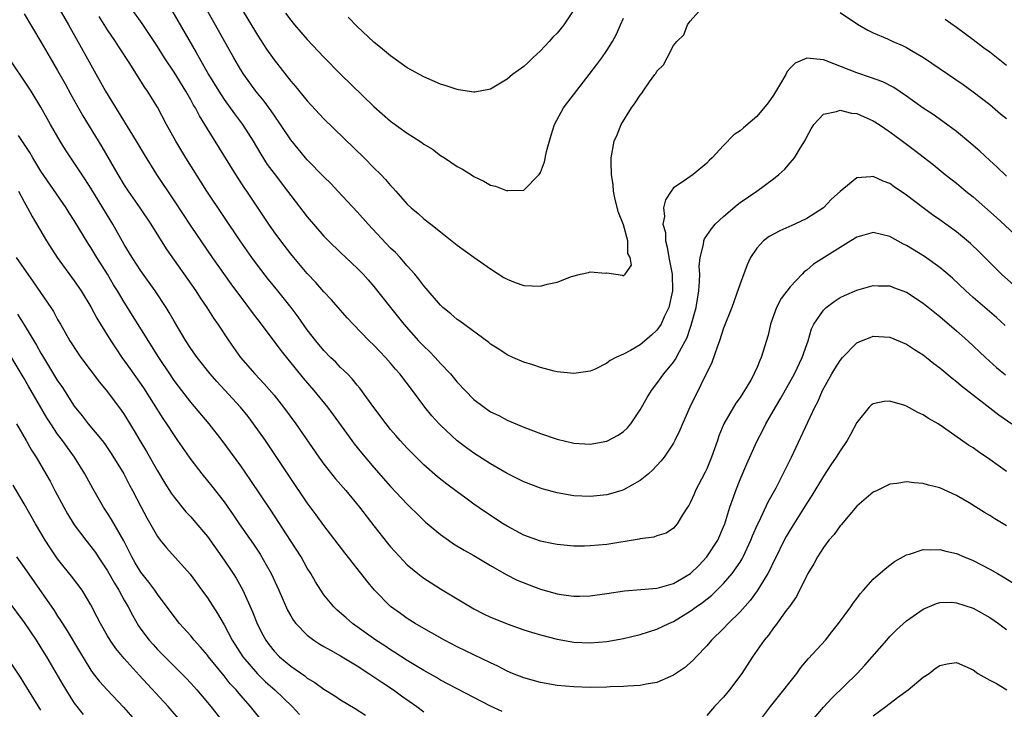
# Model space of a CAD drawing. Units: inches. Extents: x 2517000 to 2520000, y 1551000 to 1554000.
# Drawn here: x 2519512 to 2519631, y 1551085 to 1551168 of the extents above; entities that cross this region are included whole.
import ezdxf

# ---------------------------------------------------------------- set-up
doc = ezdxf.new("R2010")
doc.units = ezdxf.units.IN
doc.header["$MEASUREMENT"] = 0
doc.layers.add('LD25171551_2ft', color=9, linetype='Continuous')

msp = doc.modelspace()

# ---------------------------------------------------------------- linework, layer by layer
at = {"layer": 'LD25171551_2ft'}
for points, elevation in [([(2519513, 1551168.29), (2519515, 1551164.95), (2519516.11, 1551163), (2519517, 1551161.49), (2519517.89, 1551159.89), (2519518.59, 1551158.59), (2519520.03, 1551156.03), (2519522.32, 1551152.32), (2519524.22, 1551149), (2519525, 1551147.72), (2519525.47, 1551147), (2519526.87, 1551145), (2519528.2, 1551143), (2519530.06, 1551140.06), (2519533.59, 1551135), (2519534.14, 1551134.14), (2519534.92, 1551133), (2519535.73, 1551131.73), (2519536.25, 1551131), (2519537.59, 1551129), (2519538.97, 1551127), (2519540.69, 1551125), (2519541.82, 1551123.82), (2519543, 1551122.44), (2519544.15, 1551121), (2519545.62, 1551119), (2519548.37, 1551115), (2519549, 1551114.14), (2519550.39, 1551112.39), (2519551.61, 1551111), (2519553.27, 1551109), (2519555, 1551106.73), (2519556.65, 1551104.65), (2519557, 1551104.23), (2519558.54, 1551102.54), (2519559, 1551102.07), (2519560.27, 1551101), (2519560.67, 1551100.67), (2519561, 1551100.43), (2519561.87, 1551099.87), (2519563, 1551099.15), (2519566.59, 1551097), (2519567, 1551096.77), (2519568.17, 1551096.17), (2519569, 1551095.77), (2519569.54, 1551095.54), (2519571, 1551094.95), (2519573, 1551094.25), (2519573.95, 1551093.95), (2519575, 1551093.64), (2519577, 1551093.12), (2519579, 1551092.77), (2519581, 1551092.66), (2519583, 1551092.82), (2519585, 1551093.19), (2519587, 1551093.66), (2519588, 1551094), (2519589, 1551094.3), (2519590.44, 1551095), (2519591, 1551095.24), (2519593, 1551096.46), (2519593.71, 1551097), (2519594.48, 1551097.52), (2519595.59, 1551098.41), (2519597, 1551099.79), (2519598.04, 1551101), (2519599, 1551102.39), (2519599.23, 1551102.77), (2519599.36, 1551103), (2519600.29, 1551105), (2519600.48, 1551105.52), (2519601.09, 1551106.91), (2519601.27, 1551107.27), (2519602.38, 1551109.62), (2519603.32, 1551111.32), (2519604.18, 1551113), (2519605.16, 1551115), (2519607.97, 1551121), (2519608.34, 1551121.66), (2519608.9, 1551123), (2519610.02, 1551125), (2519610.38, 1551125.62), (2519611, 1551126.64), (2519611.31, 1551127), (2519613, 1551128.75), (2519613.59, 1551129), (2519614.61, 1551129.39), (2519615, 1551129.53), (2519617, 1551129.42), (2519619, 1551128.59), (2519619.94, 1551127.94), (2519621, 1551127.31), (2519621.4, 1551127), (2519622.27, 1551126.27), (2519623, 1551125.74), (2519624.48, 1551124.48), (2519625, 1551124.1), (2519625.58, 1551123.58), (2519630.08, 1551120.08), (2519631.65, 1551119)], 6728), ([(2519517, 1551169.26), (2519518.3, 1551167), (2519519.43, 1551165), (2519521, 1551162.16), (2519522.77, 1551159), (2519526.42, 1551153), (2519527.38, 1551151.38), (2519528.89, 1551149), (2519531, 1551145.84), (2519533, 1551142.79), (2519535.57, 1551139), (2519537.83, 1551135.83), (2519539.94, 1551133), (2519540.38, 1551132.38), (2519541.44, 1551131), (2519543.82, 1551127.82), (2519546.51, 1551124.51), (2519547.8, 1551123), (2519549.42, 1551121), (2519550.1, 1551120.1), (2519552.34, 1551117), (2519552.62, 1551116.62), (2519553.51, 1551115.51), (2519555, 1551113.75), (2519557, 1551111.48), (2519559, 1551109.33), (2519559.35, 1551109), (2519560.18, 1551108.18), (2519561.2, 1551107.2), (2519563, 1551105.7), (2519563.96, 1551105), (2519564.58, 1551104.58), (2519565.83, 1551103.83), (2519567, 1551103.18), (2519569, 1551101.98), (2519570.89, 1551100.89), (2519572.22, 1551100.22), (2519573.64, 1551099.64), (2519575, 1551099.13), (2519577, 1551098.57), (2519577.5, 1551098.5), (2519579, 1551098.3), (2519579.7, 1551098.3), (2519581, 1551098.33), (2519583, 1551098.6), (2519585.09, 1551098.91), (2519587.07, 1551099.07), (2519589, 1551099.25), (2519589.32, 1551099.32), (2519591, 1551099.8), (2519593.03, 1551101), (2519594.02, 1551101.98), (2519595, 1551103), (2519596.31, 1551105), (2519597, 1551106.61), (2519597.15, 1551107), (2519597.76, 1551109), (2519598.2, 1551110.2), (2519598.47, 1551111), (2519599, 1551112.33), (2519599.79, 1551114.21), (2519601, 1551116.88), (2519601.74, 1551118.26), (2519602.09, 1551119), (2519603.24, 1551121), (2519603.9, 1551122.1), (2519605.52, 1551125), (2519606.47, 1551127), (2519607, 1551128.54), (2519607.17, 1551129), (2519607.57, 1551130.43), (2519607.86, 1551131), (2519609, 1551132.68), (2519609.32, 1551133), (2519610.29, 1551133.71), (2519611, 1551134.18), (2519611.55, 1551134.45), (2519613, 1551135.09), (2519615, 1551135.65), (2519615.61, 1551135.61), (2519617, 1551135.6), (2519617.42, 1551135.42), (2519619, 1551134.85), (2519621, 1551133.52), (2519622.38, 1551132.38), (2519623, 1551131.9), (2519625, 1551130.19), (2519626.35, 1551129), (2519628.49, 1551127), (2519629.8, 1551125.8), (2519630.88, 1551124.88)], 6730), ([(2519632.64, 1551135), (2519630.42, 1551137), (2519629, 1551138.39), (2519627.7, 1551139.7), (2519626.68, 1551140.68), (2519625, 1551142.1), (2519623, 1551143.52), (2519622.12, 1551144.12), (2519620.97, 1551144.97), (2519619, 1551146.52), (2519617.52, 1551147.52), (2519617, 1551147.9), (2519616.17, 1551148.17), (2519615, 1551148.76), (2519614.69, 1551148.69), (2519613, 1551148.6), (2519611, 1551146.96), (2519609.99, 1551146.01), (2519609, 1551144.99), (2519607, 1551143.68), (2519605.58, 1551143), (2519603.77, 1551142.23), (2519602.48, 1551141.52), (2519601.79, 1551141), (2519601, 1551140.13), (2519600.26, 1551139), (2519599.86, 1551138.14), (2519599, 1551135.83), (2519598.58, 1551134.58), (2519597.99, 1551133), (2519597, 1551130.5), (2519596.51, 1551129), (2519596.23, 1551128.22), (2519595.6, 1551126.4), (2519592.94, 1551121), (2519592.06, 1551119), (2519591.76, 1551118.24), (2519591.16, 1551117), (2519591, 1551116.7), (2519589.87, 1551115), (2519589.48, 1551114.52), (2519588.52, 1551113.48), (2519587.99, 1551113), (2519587, 1551112.2), (2519585, 1551111.07), (2519584.78, 1551111), (2519583.43, 1551110.57), (2519583, 1551110.46), (2519581, 1551110.25), (2519579, 1551110.36), (2519577, 1551110.71), (2519575.2, 1551111.2), (2519575, 1551111.26), (2519573, 1551112.04), (2519572.37, 1551112.37), (2519571, 1551113.05), (2519569, 1551114.19), (2519567, 1551115.47), (2519566.12, 1551116.12), (2519565, 1551116.97), (2519563, 1551118.83), (2519562.83, 1551119), (2519561.96, 1551119.96), (2519561.11, 1551121), (2519559.64, 1551123), (2519558.13, 1551125), (2519557.59, 1551125.59), (2519557, 1551126.3), (2519556.38, 1551127), (2519555.7, 1551127.7), (2519555, 1551128.45), (2519554.44, 1551129), (2519552.49, 1551131), (2519551.77, 1551131.77), (2519549.91, 1551133.91), (2519549, 1551134.88), (2519548.01, 1551136.01), (2519547, 1551137.09), (2519545.38, 1551139), (2519545, 1551139.46), (2519543.81, 1551141), (2519543, 1551142.1), (2519542.38, 1551143), (2519539.73, 1551147), (2519539.43, 1551147.43), (2519538.41, 1551149), (2519535, 1551154.47), (2519534.69, 1551155), (2519534.03, 1551156.03), (2519533.56, 1551157), (2519533.34, 1551157.34), (2519533, 1551157.98), (2519532.42, 1551159), (2519531, 1551161.29), (2519529.86, 1551163), (2519529, 1551164.37), (2519527.15, 1551167.15), (2519525.85, 1551169)], 6734), ([(2519530.72, 1551168.72), (2519531.46, 1551167.46), (2519533.65, 1551163.65), (2519534, 1551163), (2519535.14, 1551161), (2519536.36, 1551159), (2519537, 1551158.02), (2519538.27, 1551156.27), (2519539.23, 1551155), (2519540.49, 1551153), (2519541.42, 1551151.42), (2519542.19, 1551150.19), (2519543, 1551149.09), (2519544.62, 1551147), (2519545, 1551146.47), (2519547, 1551143.89), (2519549, 1551141.58), (2519549.56, 1551141), (2519551, 1551139.59), (2519553, 1551137.73), (2519553.7, 1551137), (2519554.32, 1551136.32), (2519555, 1551135.52), (2519556.98, 1551133), (2519558.59, 1551131), (2519560.36, 1551129), (2519561, 1551128.33), (2519561.69, 1551127.69), (2519562.36, 1551127), (2519563, 1551126.28), (2519564.2, 1551125), (2519565, 1551124.03), (2519565.96, 1551123), (2519567, 1551121.94), (2519568.23, 1551121), (2519569, 1551120.46), (2519569.99, 1551119.99), (2519571, 1551119.43), (2519571.31, 1551119.31), (2519573, 1551118.59), (2519574.17, 1551118.17), (2519575, 1551117.83), (2519577, 1551117.15), (2519579, 1551116.69), (2519581, 1551116.57), (2519583, 1551116.94), (2519584.35, 1551117.65), (2519585, 1551118.1), (2519585.47, 1551118.53), (2519585.85, 1551119), (2519587, 1551120.68), (2519587.83, 1551122.17), (2519588.36, 1551123), (2519589, 1551123.84), (2519589.84, 1551125), (2519591, 1551126.43), (2519591.23, 1551126.77), (2519591.7, 1551127.7), (2519592.63, 1551129.37), (2519593, 1551130.52), (2519593.13, 1551130.87), (2519593.71, 1551133), (2519594.04, 1551135), (2519594.13, 1551136.13), (2519594.14, 1551137), (2519594.07, 1551137.93), (2519594.18, 1551139), (2519594.59, 1551140.59), (2519594.62, 1551141), (2519594.73, 1551141.27), (2519595, 1551141.64), (2519595.56, 1551142.44), (2519596, 1551143), (2519597, 1551143.95), (2519598.64, 1551145.36), (2519599, 1551145.63), (2519600.99, 1551147), (2519603, 1551148.48), (2519603.65, 1551149), (2519604.35, 1551149.65), (2519605, 1551150.39), (2519605.52, 1551151), (2519606.29, 1551152.28), (2519606.84, 1551153.16), (2519607, 1551153.51), (2519607.52, 1551154.48), (2519607.85, 1551155), (2519609, 1551156.25), (2519610.56, 1551156.56), (2519611, 1551156.74), (2519612.37, 1551156.37), (2519613, 1551156.33), (2519613.91, 1551155.91), (2519615, 1551155.44), (2519615.7, 1551155), (2519617, 1551154.13), (2519618.52, 1551153), (2519619.93, 1551151.93), (2519622.18, 1551150.18), (2519623.64, 1551149), (2519625, 1551147.93), (2519626.11, 1551147), (2519627, 1551146.29), (2519629.81, 1551143.81), (2519633, 1551140.85)], 6736), ([(2519631, 1551148.8), (2519629.88, 1551149.88), (2519629, 1551150.66), (2519627.8, 1551151.8), (2519626.72, 1551152.72), (2519625, 1551154.14), (2519623.37, 1551155.37), (2519622.19, 1551156.19), (2519621, 1551156.98), (2519619, 1551158.41), (2519617.45, 1551159.45), (2519616.13, 1551160.13), (2519614.67, 1551160.67), (2519613, 1551161.21), (2519609.35, 1551162.65), (2519609, 1551162.76), (2519607.01, 1551162.99), (2519605.61, 1551162.39), (2519605, 1551161.77), (2519604.63, 1551161.37), (2519604.47, 1551161), (2519603.73, 1551159.73), (2519603, 1551158.54), (2519602.38, 1551157.62), (2519601, 1551155.95), (2519599.39, 1551154.61), (2519599, 1551154.24), (2519598.26, 1551153.74), (2519597, 1551152.46), (2519595.64, 1551151), (2519595.3, 1551150.7), (2519595, 1551150.35), (2519593.35, 1551149), (2519592.16, 1551148.16), (2519591, 1551147.37), (2519590.71, 1551147), (2519590.04, 1551145.96), (2519589.81, 1551145), (2519589.93, 1551143.93), (2519589.72, 1551143), (2519590.02, 1551142.02), (2519590.02, 1551141), (2519590.25, 1551140.25), (2519590.45, 1551139), (2519590.83, 1551137), (2519590.88, 1551135), (2519590.42, 1551133), (2519589.89, 1551131.89), (2519589.5, 1551131), (2519589, 1551130.26), (2519588.34, 1551129.66), (2519587, 1551128.51), (2519585.81, 1551127.81), (2519585, 1551127.4), (2519584.08, 1551127), (2519583.37, 1551126.63), (2519583, 1551126.3), (2519581.6, 1551125.6), (2519581, 1551125.35), (2519579, 1551125.04), (2519577, 1551125.27), (2519576.65, 1551125.35), (2519575, 1551125.78), (2519574.1, 1551126.1), (2519573, 1551126.44), (2519571.69, 1551127), (2519571, 1551127.32), (2519570, 1551128), (2519569, 1551128.6), (2519568.79, 1551128.79), (2519565.34, 1551131.34), (2519565, 1551131.56), (2519564.25, 1551132.25), (2519563.29, 1551133), (2519563, 1551133.26), (2519561.29, 1551135.29), (2519561, 1551135.6), (2519560.41, 1551136.41), (2519559.91, 1551137), (2519559, 1551137.99), (2519558.14, 1551139), (2519557.59, 1551139.59), (2519557, 1551140.15), (2519554.33, 1551143), (2519553, 1551144.5), (2519550.68, 1551147), (2519549.86, 1551147.86), (2519549, 1551148.71), (2519547, 1551150.77), (2519546.8, 1551151), (2519545, 1551153.14), (2519543.79, 1551155), (2519543, 1551156.11), (2519542.65, 1551156.65), (2519541.8, 1551157.8), (2519540.83, 1551159), (2519539.37, 1551161), (2519539, 1551161.58), (2519538.16, 1551163), (2519534.87, 1551168.87)], 6738), ([(2519539.05, 1551169), (2519541, 1551165.73), (2519542.09, 1551164.08), (2519543, 1551162.76), (2519545, 1551160.21), (2519545.57, 1551159.57), (2519547, 1551157.83), (2519549, 1551155.69), (2519553.83, 1551151), (2519555, 1551149.81), (2519555.83, 1551149), (2519556.4, 1551148.4), (2519557, 1551147.66), (2519557.33, 1551147.33), (2519557.63, 1551147), (2519559, 1551145.44), (2519559.46, 1551145), (2519560.3, 1551144.3), (2519561, 1551143.67), (2519561.83, 1551143), (2519563, 1551142.11), (2519565, 1551140.51), (2519567, 1551139.05), (2519569, 1551137.66), (2519570.62, 1551136.62), (2519571, 1551136.39), (2519571.99, 1551135.99), (2519573, 1551135.64), (2519575, 1551135.57), (2519575.8, 1551135.8), (2519577, 1551136.05), (2519578.74, 1551136.74), (2519579.81, 1551137), (2519580.79, 1551137.21), (2519581, 1551137.29), (2519582.86, 1551137.14), (2519583, 1551137.16), (2519584.87, 1551136.87), (2519585, 1551136.81), (2519585.19, 1551137), (2519585.93, 1551138.07), (2519585.78, 1551139), (2519585.5, 1551139.5), (2519585.51, 1551141), (2519585, 1551142.95), (2519584.4, 1551144.4), (2519584, 1551146), (2519583.8, 1551147), (2519583.76, 1551147.76), (2519583.56, 1551149), (2519583.51, 1551150.49), (2519583.52, 1551151), (2519583.86, 1551153), (2519584.23, 1551153.77), (2519584.71, 1551155), (2519585.94, 1551157), (2519586.4, 1551157.6), (2519587, 1551158.54), (2519587.21, 1551158.79), (2519587.34, 1551159), (2519588.12, 1551160.12), (2519588.77, 1551161), (2519588.86, 1551161.14), (2519589, 1551161.41), (2519589.81, 1551162.19), (2519590.25, 1551163), (2519591, 1551164.51), (2519591.39, 1551165), (2519592.22, 1551165.78), (2519592.69, 1551167), (2519593, 1551167.42), (2519594.4, 1551169)], 6740), ([(2519544.39, 1551168.39), (2519545, 1551167.55), (2519545.46, 1551167), (2519547, 1551165.21), (2519549, 1551163.09), (2519551, 1551161.07), (2519555, 1551157.16), (2519557, 1551155.4), (2519559, 1551153.97), (2519560.5, 1551153), (2519560.8, 1551152.8), (2519561, 1551152.64), (2519562.02, 1551152.02), (2519563, 1551151.29), (2519563.47, 1551151), (2519565, 1551149.97), (2519565.63, 1551149.63), (2519566.85, 1551148.85), (2519567, 1551148.74), (2519568.2, 1551148.2), (2519569, 1551147.71), (2519569.6, 1551147.6), (2519571, 1551147.04), (2519571.06, 1551147.06), (2519573, 1551147.1), (2519574.84, 1551149), (2519575, 1551149.23), (2519575.5, 1551150.5), (2519575.74, 1551151.74), (2519576.3, 1551153.7), (2519576.71, 1551155), (2519577.79, 1551157), (2519578.3, 1551157.7), (2519580.86, 1551161), (2519581.77, 1551162.23), (2519582.39, 1551163), (2519583, 1551163.91), (2519583.66, 1551165), (2519584.15, 1551165.85), (2519584.63, 1551167), (2519585, 1551167.79)], 6742), ([(2519579, 1551168.78), (2519577.83, 1551167), (2519577, 1551165.98), (2519576.49, 1551165.51), (2519576.05, 1551165), (2519575, 1551163.87), (2519574.08, 1551163), (2519573.53, 1551162.47), (2519573, 1551161.99), (2519571.66, 1551161), (2519571, 1551160.45), (2519569, 1551159.26), (2519567.12, 1551158.88), (2519567, 1551158.88), (2519565.18, 1551159.18), (2519565, 1551159.2), (2519563.67, 1551159.67), (2519563, 1551159.86), (2519561, 1551160.73), (2519559, 1551161.83), (2519557, 1551163.24), (2519556.05, 1551164.05), (2519555, 1551164.91), (2519553, 1551166.8), (2519551.91, 1551167.91)], 6744), ([(2519611, 1551168.48), (2519613.08, 1551167.08), (2519614.34, 1551166.34), (2519615, 1551166.03), (2519616.7, 1551165.3), (2519617.33, 1551165), (2519618.49, 1551164.49), (2519619, 1551164.25), (2519619.8, 1551163.8), (2519621.04, 1551163.04), (2519625.8, 1551159.8), (2519627, 1551158.94), (2519629, 1551157.39), (2519630.3, 1551156.3), (2519631, 1551155.71)], 6740), ([(2519630.84, 1551130.84), (2519629.79, 1551131.79), (2519627, 1551134.19), (2519626.11, 1551135), (2519624.52, 1551136.52), (2519623.96, 1551137), (2519623, 1551137.81), (2519621.13, 1551139.13), (2519619, 1551140.45), (2519618.62, 1551140.62), (2519617, 1551141.53), (2519615, 1551142.01), (2519613, 1551141.47), (2519612.28, 1551141), (2519607.8, 1551138.2), (2519607, 1551137.5), (2519606.71, 1551137.29), (2519606.46, 1551137), (2519605, 1551135.47), (2519603.93, 1551134.07), (2519603.37, 1551133), (2519602.65, 1551131), (2519602.35, 1551129.65), (2519601.54, 1551127), (2519601.36, 1551126.64), (2519601, 1551125.72), (2519600.76, 1551125.24), (2519600.67, 1551125), (2519600.27, 1551124.27), (2519599.53, 1551123), (2519599.31, 1551122.69), (2519599, 1551122.19), (2519598.5, 1551121.5), (2519597.04, 1551119), (2519596.44, 1551117.56), (2519596.26, 1551117), (2519595.57, 1551115), (2519595, 1551113.6), (2519594.81, 1551113.19), (2519594.35, 1551112.35), (2519593.65, 1551111), (2519593.46, 1551110.54), (2519593, 1551109.5), (2519592.82, 1551109.18), (2519592.68, 1551109), (2519592.08, 1551108.08), (2519591.44, 1551107), (2519591, 1551106.46), (2519590.13, 1551105.87), (2519589, 1551105.53), (2519588.64, 1551105.36), (2519587, 1551105.19), (2519586.86, 1551105.14), (2519583, 1551104.51), (2519581, 1551104.32), (2519580.3, 1551104.3), (2519579, 1551104.31), (2519577, 1551104.49), (2519576.59, 1551104.59), (2519575, 1551104.89), (2519573, 1551105.63), (2519571, 1551106.7), (2519570.52, 1551107), (2519568.39, 1551108.39), (2519567, 1551109.36), (2519566.05, 1551110.05), (2519565, 1551110.83), (2519563.77, 1551111.77), (2519562.65, 1551112.65), (2519561, 1551114.09), (2519560.06, 1551115), (2519559, 1551116.08), (2519558.16, 1551117), (2519557.62, 1551117.62), (2519557, 1551118.33), (2519556.46, 1551119), (2519555, 1551120.97), (2519553.31, 1551123.31), (2519553, 1551123.66), (2519552.4, 1551124.4), (2519551.82, 1551125), (2519551, 1551125.8), (2519550.41, 1551126.41), (2519549.79, 1551127), (2519549, 1551127.81), (2519548.01, 1551129), (2519547, 1551130.32), (2519545.89, 1551131.89), (2519545.04, 1551133), (2519543.45, 1551135), (2519542.35, 1551136.35), (2519541, 1551138.1), (2519540.33, 1551139), (2519538.92, 1551141), (2519534.94, 1551147), (2519532.4, 1551151), (2519531.19, 1551153), (2519530.1, 1551155), (2519529, 1551157.08), (2519527.8, 1551159), (2519527.46, 1551159.46), (2519527, 1551160.22), (2519525.66, 1551162.34), (2519524.34, 1551164.34), (2519523.94, 1551165), (2519523, 1551166.4), (2519522, 1551168)], 6732), ([(2519623.65, 1551167.65), (2519625, 1551166.72), (2519627, 1551165.23), (2519628.25, 1551164.25), (2519629, 1551163.72), (2519631, 1551162.14)], 6742), ([(2519631, 1551113.26), (2519629, 1551114.71), (2519627.63, 1551115.63), (2519627, 1551116.11), (2519626.45, 1551116.45), (2519623.44, 1551118.56), (2519622.78, 1551119), (2519621.65, 1551119.65), (2519621, 1551120.08), (2519620.36, 1551120.36), (2519619, 1551121.14), (2519618.78, 1551121.22), (2519617, 1551121.75), (2519616.3, 1551121.7), (2519615, 1551121.42), (2519614.75, 1551121.25), (2519614.52, 1551121), (2519613, 1551119.18), (2519612.27, 1551117.73), (2519611.86, 1551117), (2519611, 1551115.75), (2519610.54, 1551115), (2519609.91, 1551114.09), (2519609, 1551112.73), (2519607.61, 1551110.39), (2519607, 1551109.48), (2519605, 1551106.28), (2519604.54, 1551105.46), (2519604.29, 1551105), (2519603.21, 1551102.79), (2519603, 1551102.4), (2519602.56, 1551101.44), (2519602.32, 1551101), (2519601.06, 1551098.94), (2519600.22, 1551097.78), (2519599, 1551096.4), (2519597.58, 1551095), (2519597, 1551094.39), (2519595.57, 1551093), (2519595, 1551092.31), (2519593.71, 1551091), (2519593.38, 1551090.62), (2519593, 1551090.25), (2519592.32, 1551089.68), (2519591, 1551088.77), (2519590.63, 1551088.63), (2519589, 1551087.92), (2519587.72, 1551087.72), (2519587, 1551087.55), (2519585.48, 1551087.48), (2519585, 1551087.42), (2519583.37, 1551087.37), (2519583, 1551087.33), (2519581, 1551087.29), (2519579, 1551087.37), (2519577, 1551087.56), (2519575, 1551087.9), (2519573, 1551088.45), (2519571.64, 1551089), (2519571, 1551089.28), (2519569.87, 1551089.87), (2519569, 1551090.25), (2519567, 1551091.21), (2519565, 1551092.21), (2519563.49, 1551093), (2519561, 1551094.39), (2519559.95, 1551095), (2519559, 1551095.6), (2519558.18, 1551096.18), (2519557, 1551097.05), (2519555.07, 1551099), (2519554.13, 1551100.13), (2519553, 1551101.62), (2519551.51, 1551103.51), (2519549, 1551106.78), (2519548.07, 1551108.07), (2519547, 1551109.5), (2519545, 1551112.45), (2519543.19, 1551115.19), (2519541.97, 1551117), (2519540.55, 1551119), (2519539.88, 1551119.88), (2519538.97, 1551121), (2519536.11, 1551124.11), (2519535.34, 1551125), (2519533.75, 1551127), (2519533, 1551128.07), (2519532.4, 1551129), (2519531, 1551131.36), (2519530.41, 1551132.41), (2519530.03, 1551133), (2519528.71, 1551135), (2519528, 1551136), (2519527, 1551137.39), (2519525.94, 1551139), (2519525, 1551140.56), (2519523.64, 1551143), (2519522.44, 1551145), (2519521, 1551147.36), (2519520.36, 1551148.36), (2519517.95, 1551151.95), (2519517.3, 1551153), (2519516.14, 1551155), (2519515.73, 1551155.73), (2519515, 1551157.09), (2519513.82, 1551159), (2519513.5, 1551159.5), (2519511.12, 1551163)], 6726), ([(2519570.41, 1551084.41), (2519569, 1551085.07), (2519567, 1551086.09), (2519563, 1551088.2), (2519562.5, 1551088.5), (2519561, 1551089.33), (2519560.18, 1551089.82), (2519559, 1551090.54), (2519557.52, 1551091.52), (2519557, 1551091.84), (2519556.31, 1551092.31), (2519555.24, 1551093), (2519552.43, 1551095), (2519551.66, 1551095.66), (2519550.6, 1551096.6), (2519550.18, 1551097), (2519549, 1551098.44), (2519548.62, 1551099), (2519547.99, 1551099.99), (2519547.41, 1551101), (2519547, 1551101.66), (2519546.25, 1551103), (2519544.99, 1551104.99), (2519542.62, 1551108.62), (2519540.21, 1551112.21), (2519539, 1551113.95), (2519536.78, 1551117), (2519535.22, 1551119), (2519533, 1551121.62), (2519531.52, 1551123.52), (2519531, 1551124.23), (2519530.48, 1551125), (2519529.16, 1551127), (2519525, 1551133.63), (2519524.19, 1551135), (2519523.73, 1551135.73), (2519522.98, 1551137), (2519521.72, 1551139), (2519521, 1551140.21), (2519520.68, 1551140.68), (2519519, 1551143.45), (2519518.39, 1551144.39), (2519518.01, 1551145), (2519515, 1551149.41), (2519514.01, 1551151), (2519513.65, 1551151.65), (2519512.32, 1551153.68)], 6724), ([(2519512.32, 1551147), (2519513, 1551145.7), (2519513.4, 1551145), (2519513.93, 1551143.93), (2519515.65, 1551141), (2519516.95, 1551139), (2519519, 1551136.2), (2519519.81, 1551135), (2519521, 1551133.06), (2519521.72, 1551131.72), (2519522.15, 1551131), (2519523.38, 1551129), (2519524.02, 1551128.02), (2519524.73, 1551127), (2519525.68, 1551125.68), (2519527.32, 1551123.32), (2519529.65, 1551119.65), (2519530.1, 1551119), (2519531, 1551117.59), (2519531.42, 1551117), (2519532.81, 1551115), (2519533, 1551114.73), (2519534.33, 1551113), (2519535.53, 1551111.53), (2519537, 1551109.62), (2519538.08, 1551108.08), (2519538.8, 1551107), (2519540.52, 1551104.52), (2519541.32, 1551103.32), (2519542.07, 1551102.07), (2519542.65, 1551101), (2519543.59, 1551099), (2519544.62, 1551096.62), (2519545, 1551095.93), (2519545.35, 1551095.35), (2519545.62, 1551095), (2519547, 1551093.6), (2519547.8, 1551093), (2519548.52, 1551092.52), (2519549, 1551092.25), (2519549.77, 1551091.77), (2519551, 1551091.1), (2519553, 1551089.89), (2519554.39, 1551089), (2519554.75, 1551088.75), (2519555, 1551088.6), (2519555.94, 1551087.94), (2519557.34, 1551087), (2519558.3, 1551086.3), (2519560.16, 1551085), (2519561, 1551084.37)], 6722), ([(2519512.02, 1551139), (2519514.07, 1551136.07), (2519516.18, 1551133), (2519516.5, 1551132.5), (2519517, 1551131.56), (2519517.34, 1551131), (2519518.48, 1551129), (2519519.47, 1551127.47), (2519519.79, 1551127), (2519522.03, 1551124.03), (2519523, 1551122.86), (2519524.65, 1551120.65), (2519525, 1551120.14), (2519526.18, 1551118.18), (2519526.86, 1551117), (2519527.66, 1551115.66), (2519529, 1551113.34), (2519529.88, 1551111.88), (2519530.65, 1551110.65), (2519531, 1551110.17), (2519532.42, 1551108.42), (2519533, 1551107.82), (2519533.38, 1551107.38), (2519535, 1551105.45), (2519537, 1551102.63), (2519538.08, 1551101), (2519538.44, 1551100.44), (2519539.24, 1551099), (2519540.4, 1551096.4), (2519541, 1551094.89), (2519541.64, 1551093.64), (2519542, 1551093), (2519542.42, 1551092.42), (2519543, 1551091.67), (2519543.65, 1551091), (2519545, 1551089.86), (2519546.69, 1551088.69), (2519547, 1551088.43), (2519547.9, 1551087.9), (2519549, 1551087.12), (2519550.31, 1551086.31), (2519551, 1551085.83), (2519552.76, 1551084.76), (2519553.98, 1551083.98)], 6720), ([(2519512.18, 1551132.18), (2519513, 1551130.93), (2519514.48, 1551128.48), (2519515, 1551127.51), (2519515.3, 1551127), (2519517, 1551124.19), (2519517.49, 1551123.49), (2519519, 1551121.13), (2519519.95, 1551119.95), (2519520.69, 1551119), (2519522.34, 1551117), (2519522.63, 1551116.63), (2519523.45, 1551115.45), (2519524.95, 1551113), (2519525.65, 1551111.65), (2519526.01, 1551111), (2519527, 1551109.07), (2519527.72, 1551107.71), (2519529, 1551105.45), (2519529.33, 1551105), (2519530.08, 1551104.08), (2519532.91, 1551100.91), (2519534.34, 1551099), (2519535, 1551098.09), (2519536.21, 1551096.21), (2519537, 1551094.83), (2519537.97, 1551093), (2519539.25, 1551091), (2519541, 1551088.94), (2519541.98, 1551087.98), (2519543.09, 1551087), (2519545.17, 1551085), (2519546.06, 1551084.06)], 6718), ([(2519541.79, 1551083), (2519540.17, 1551085), (2519539, 1551086.32), (2519538.44, 1551087), (2519537.75, 1551087.75), (2519537, 1551088.7), (2519535.13, 1551091), (2519535, 1551091.18), (2519534.17, 1551092.17), (2519533.42, 1551093), (2519533, 1551093.53), (2519531.65, 1551095), (2519531, 1551095.82), (2519529, 1551098.52), (2519528.69, 1551099), (2519527.97, 1551099.97), (2519527, 1551101.16), (2519526.3, 1551102.3), (2519525.9, 1551103), (2519524.94, 1551104.94), (2519523.49, 1551107.49), (2519523, 1551108.26), (2519522.5, 1551109), (2519521.22, 1551111.22), (2519520.27, 1551113), (2519519.04, 1551115), (2519518.17, 1551116.17), (2519517.58, 1551117), (2519517, 1551117.78), (2519516.18, 1551119), (2519515.72, 1551119.72), (2519513.52, 1551123.52), (2519513, 1551124.47), (2519511.28, 1551127.28)], 6716), ([(2519512.07, 1551119), (2519513.23, 1551117), (2519513.86, 1551115.86), (2519514.42, 1551115), (2519515.6, 1551113), (2519516.1, 1551112.1), (2519516.67, 1551111), (2519517.74, 1551109), (2519518.19, 1551108.19), (2519519, 1551106.88), (2519520.4, 1551105), (2519521, 1551104.26), (2519521.54, 1551103.54), (2519521.89, 1551103), (2519523, 1551101.33), (2519523.83, 1551099.83), (2519524.36, 1551099), (2519525, 1551097.82), (2519525.48, 1551097), (2519525.98, 1551095.98), (2519526.72, 1551094.72), (2519527, 1551094.31), (2519527.98, 1551093), (2519528.46, 1551092.46), (2519529, 1551091.89), (2519532.43, 1551088.43), (2519533, 1551087.82), (2519533.73, 1551087), (2519535, 1551085.49), (2519535.4, 1551085), (2519540.12, 1551079)], 6714), ([(2519532.02, 1551083), (2519530.3, 1551085), (2519526.79, 1551088.79), (2519525, 1551090.78), (2519523.99, 1551091.99), (2519523.3, 1551093), (2519523, 1551093.51), (2519522.14, 1551095), (2519521.77, 1551095.77), (2519521, 1551097.26), (2519519.93, 1551099), (2519518.68, 1551100.68), (2519517.77, 1551101.77), (2519517, 1551102.77), (2519516.09, 1551104.09), (2519515.52, 1551105), (2519514.35, 1551107), (2519513, 1551109.4), (2519511.65, 1551111.65)], 6712), ([(2519631, 1551106.76), (2519629.6, 1551107.6), (2519629, 1551107.98), (2519628.35, 1551108.35), (2519626.51, 1551109.49), (2519625, 1551110.37), (2519623, 1551111.31), (2519621.65, 1551111.65), (2519621, 1551111.85), (2519619.9, 1551111.9), (2519619, 1551112.03), (2519617.82, 1551111.82), (2519617, 1551111.74), (2519615.45, 1551111), (2519615, 1551110.77), (2519613, 1551109.1), (2519611.13, 1551106.87), (2519611, 1551106.74), (2519610.29, 1551105.71), (2519609.65, 1551105), (2519609, 1551104.15), (2519608.28, 1551103), (2519607.84, 1551102.16), (2519607.14, 1551101), (2519607, 1551100.75), (2519605.77, 1551098.23), (2519605, 1551097.17), (2519604.94, 1551097.06), (2519604.54, 1551096.54), (2519603.24, 1551094.76), (2519603, 1551094.47), (2519602.4, 1551093.6), (2519601.89, 1551093), (2519600.49, 1551091), (2519599.21, 1551089), (2519597.72, 1551087), (2519597, 1551086.13), (2519595.93, 1551085), (2519595, 1551083.93)], 6724), ([(2519601.07, 1551082.93), (2519602.63, 1551085), (2519604.26, 1551087), (2519605, 1551087.99), (2519605.8, 1551089), (2519606.3, 1551089.7), (2519607.22, 1551090.78), (2519609.24, 1551093), (2519610.01, 1551093.99), (2519610.83, 1551095), (2519612.28, 1551097), (2519612.56, 1551097.44), (2519613, 1551098), (2519613.43, 1551098.57), (2519613.84, 1551099), (2519615, 1551100.31), (2519616.41, 1551101.59), (2519617.55, 1551102.45), (2519619, 1551103.25), (2519619.33, 1551103.33), (2519621, 1551103.9), (2519621.86, 1551103.86), (2519623, 1551103.91), (2519623.7, 1551103.7), (2519625, 1551103.4), (2519625.92, 1551103), (2519627, 1551102.56), (2519629, 1551101.53), (2519629.9, 1551101), (2519630.6, 1551100.6), (2519631.84, 1551099.84)], 6722), ([(2519512.04, 1551103), (2519513, 1551101.72), (2519516.57, 1551096.57), (2519517, 1551095.88), (2519517.36, 1551095.36), (2519517.57, 1551095), (2519518.13, 1551094.13), (2519519.61, 1551091.61), (2519521, 1551089.39), (2519521.28, 1551089), (2519522.04, 1551088.04), (2519522.95, 1551087), (2519524.92, 1551084.92), (2519526.61, 1551083)], 6710), ([(2519511, 1551097.75), (2519513, 1551095.13), (2519514.43, 1551093), (2519515, 1551092.09), (2519515.65, 1551091), (2519517.61, 1551087.61), (2519518.37, 1551086.37), (2519519, 1551085.43), (2519520.05, 1551084.05)], 6708), ([(2519606.29, 1551081.71), (2519609, 1551084.92), (2519610, 1551086), (2519613.05, 1551089), (2519614, 1551090), (2519616.61, 1551093), (2519617, 1551093.44), (2519617.78, 1551094.22), (2519619, 1551095.31), (2519621, 1551096.73), (2519622.59, 1551097.41), (2519623, 1551097.51), (2519624.45, 1551097.55), (2519625, 1551097.5), (2519627, 1551096.86), (2519629, 1551095.7), (2519630.05, 1551095), (2519630.58, 1551094.58), (2519631, 1551094.27)], 6720), ([(2519515, 1551084.59), (2519513, 1551087.81), (2519512.54, 1551088.54), (2519511, 1551090.84)], 6706), ([(2519615, 1551083.88), (2519616.52, 1551085), (2519617.91, 1551086.09), (2519619.2, 1551087), (2519621, 1551088.55), (2519621.71, 1551089), (2519622.43, 1551089.57), (2519623, 1551089.94), (2519623.87, 1551090.13), (2519625, 1551090.31), (2519627, 1551089.44), (2519627.55, 1551089), (2519629, 1551088.18), (2519629.78, 1551087.78), (2519631.06, 1551087)], 6718)]:
    msp.add_lwpolyline(points, dxfattribs=dict(at, elevation=elevation))

doc.saveas('drawing.dxf')
